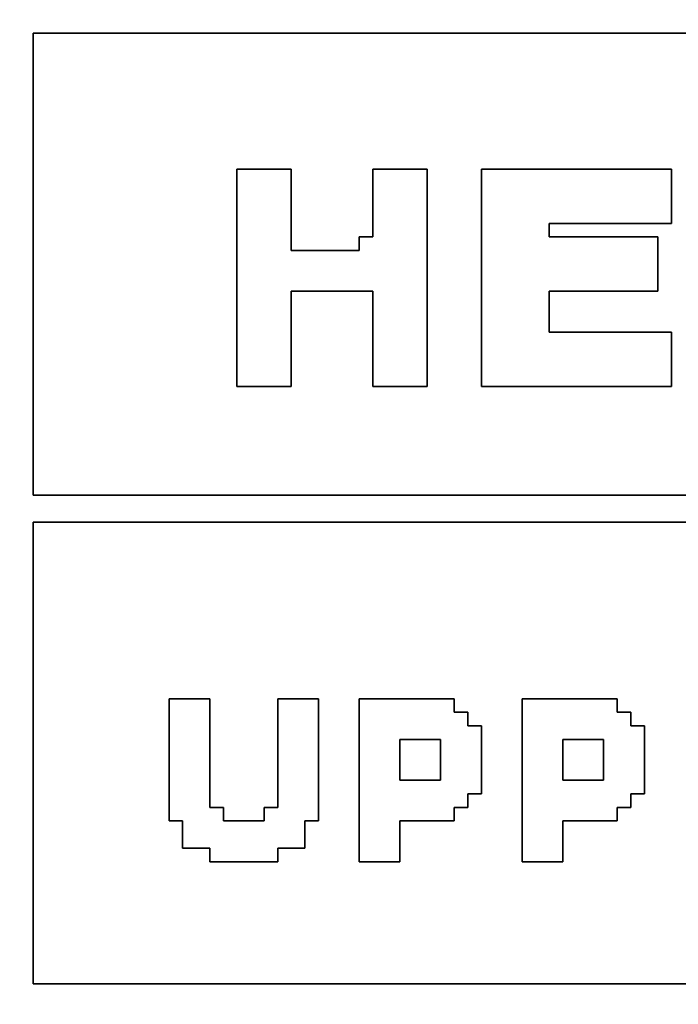
# Model space of a CAD drawing. Units: centimetres. Extents: x -20.3 to 20.3, y -14.3 to 14.2.
# Drawn here: x 16.1 to 17, y -11.7 to -10.4 of the extents above; entities that cross this region are included whole.
import ezdxf

# ---------------------------------------------------------------- set-up
doc = ezdxf.new("R2010")
doc.units = ezdxf.units.CM
doc.header["$MEASUREMENT"] = 0
doc.layers.add('Layer 1', color=7, linetype='Continuous')

msp = doc.modelspace()

# ---------------------------------------------------------------- linework, layer by layer
at = {"layer": 'Layer 1'}
for points, knots in [([(11.52456, -9.69443), (11.52456, -9.69443), (11.50618, -9.69443), (11.50618, -9.69443), (11.50618, -9.69443), (11.50618, -9.69443), (11.50618, -12.39599), (11.50618, -12.39599), (11.50618, -12.39599), (11.50618, -12.39599), (20.34617, -12.39599), (20.34617, -12.39599), (20.34617, -12.39599), (20.34617, -12.39599), (20.34617, -9.67604), (20.34617, -9.67604), (20.34617, -9.67604), (20.34617, -9.67604), (11.52456, -9.67604), (11.52456, -9.67604), (11.52456, -9.67604), (11.52456, -9.67604), (11.52456, -9.69443), (11.52456, -9.69443)], [0, 0, 0, 0, 0.1428571, 0.1428571, 0.1428571, 0.1428571, 0.2857143, 0.2857143, 0.2857143, 0.2857143, 0.4285714, 0.4285714, 0.4285714, 0.4285714, 0.5714286, 0.5714286, 0.5714286, 0.5714286, 0.7142857, 0.7142857, 0.7142857, 0.7142857, 1, 1, 1, 1]), ([(16.13752, -10.39279), (16.13752, -10.39279), (20.30941, -10.39279), (20.30941, -10.39279), (20.30941, -10.39279), (20.30941, -10.39279), (20.30941, -11.01764), (20.30941, -11.01764), (20.30941, -11.01764), (20.30941, -11.01764), (16.13752, -11.01764), (16.13752, -11.01764), (16.13752, -11.01764), (16.13752, -11.01764), (16.13752, -10.39279), (16.13752, -10.39279)], [0, 0, 0, 0, 0.2, 0.2, 0.2, 0.2, 0.4, 0.4, 0.4, 0.4, 0.6, 0.6, 0.6, 0.6, 1, 1, 1, 1]), ([(16.4132, -10.87062), (16.4132, -10.87062), (16.48672, -10.87062), (16.48672, -10.87062), (16.48672, -10.87062), (16.48672, -10.87062), (16.48672, -10.74197), (16.48672, -10.74197), (16.48672, -10.74197), (16.48672, -10.74197), (16.59699, -10.74197), (16.59699, -10.74197), (16.59699, -10.74197), (16.59699, -10.74197), (16.59699, -10.87062), (16.59699, -10.87062), (16.59699, -10.87062), (16.59699, -10.87062), (16.6705, -10.87062), (16.6705, -10.87062), (16.6705, -10.87062), (16.6705, -10.87062), (16.6705, -10.57657), (16.6705, -10.57657), (16.6705, -10.57657), (16.6705, -10.57657), (16.59699, -10.57657), (16.59699, -10.57657), (16.59699, -10.57657), (16.59699, -10.57657), (16.59699, -10.66846), (16.59699, -10.66846), (16.59699, -10.66846), (16.59699, -10.66846), (16.57861, -10.66846), (16.57861, -10.66846), (16.57861, -10.66846), (16.57861, -10.66846), (16.57861, -10.68684), (16.57861, -10.68684), (16.57861, -10.68684), (16.57861, -10.68684), (16.48672, -10.68684), (16.48672, -10.68684), (16.48672, -10.68684), (16.48672, -10.68684), (16.48672, -10.57657), (16.48672, -10.57657), (16.48672, -10.57657), (16.48672, -10.57657), (16.4132, -10.57657), (16.4132, -10.57657), (16.4132, -10.57657), (16.4132, -10.57657), (16.4132, -10.87062), (16.4132, -10.87062)], [0, 0, 0, 0, 0.0666667, 0.0666667, 0.0666667, 0.0666667, 0.1333333, 0.1333333, 0.1333333, 0.1333333, 0.2, 0.2, 0.2, 0.2, 0.2666667, 0.2666667, 0.2666667, 0.2666667, 0.3333333, 0.3333333, 0.3333333, 0.3333333, 0.4, 0.4, 0.4, 0.4, 0.4666667, 0.4666667, 0.4666667, 0.4666667, 0.5333333, 0.5333333, 0.5333333, 0.5333333, 0.6, 0.6, 0.6, 0.6, 0.6666667, 0.6666667, 0.6666667, 0.6666667, 0.7333333, 0.7333333, 0.7333333, 0.7333333, 0.8, 0.8, 0.8, 0.8, 0.8666667, 0.8666667, 0.8666667, 0.8666667, 1, 1, 1, 1]), ([(16.74401, -10.87062), (16.74401, -10.87062), (17.00131, -10.87062), (17.00131, -10.87062), (17.00131, -10.87062), (17.00131, -10.87062), (17.00131, -10.79711), (17.00131, -10.79711), (17.00131, -10.79711), (17.00131, -10.79711), (16.83591, -10.79711), (16.83591, -10.79711), (16.83591, -10.79711), (16.83591, -10.79711), (16.83591, -10.74197), (16.83591, -10.74197), (16.83591, -10.74197), (16.83591, -10.74197), (16.98293, -10.74197), (16.98293, -10.74197), (16.98293, -10.74197), (16.98293, -10.74197), (16.98293, -10.66846), (16.98293, -10.66846), (16.98293, -10.66846), (16.98293, -10.66846), (16.83591, -10.66846), (16.83591, -10.66846), (16.83591, -10.66846), (16.83591, -10.66846), (16.83591, -10.65008), (16.83591, -10.65008), (16.83591, -10.65008), (16.83591, -10.65008), (17.00131, -10.65008), (17.00131, -10.65008), (17.00131, -10.65008), (17.00131, -10.65008), (17.00131, -10.57657), (17.00131, -10.57657), (17.00131, -10.57657), (17.00131, -10.57657), (16.74401, -10.57657), (16.74401, -10.57657), (16.74401, -10.57657), (16.74401, -10.57657), (16.74401, -10.87062), (16.74401, -10.87062)], [0, 0, 0, 0, 0.0769231, 0.0769231, 0.0769231, 0.0769231, 0.1538462, 0.1538462, 0.1538462, 0.1538462, 0.2307692, 0.2307692, 0.2307692, 0.2307692, 0.3076923, 0.3076923, 0.3076923, 0.3076923, 0.3846154, 0.3846154, 0.3846154, 0.3846154, 0.4615385, 0.4615385, 0.4615385, 0.4615385, 0.5384615, 0.5384615, 0.5384615, 0.5384615, 0.6153846, 0.6153846, 0.6153846, 0.6153846, 0.6923077, 0.6923077, 0.6923077, 0.6923077, 0.7692308, 0.7692308, 0.7692308, 0.7692308, 0.8461538, 0.8461538, 0.8461538, 0.8461538, 1, 1, 1, 1]), ([(20.29104, -11.49547), (20.29104, -11.49547), (20.30941, -11.49547), (20.30941, -11.49547), (20.30941, -11.49547), (20.30941, -11.49547), (20.30941, -11.67925), (20.30941, -11.67925), (20.30941, -11.67925), (20.30941, -11.67925), (16.13752, -11.67925), (16.13752, -11.67925), (16.13752, -11.67925), (16.13752, -11.67925), (16.13752, -11.0544), (16.13752, -11.0544), (16.13752, -11.0544), (16.13752, -11.0544), (20.30941, -11.0544), (20.30941, -11.0544), (20.30941, -11.0544), (20.30941, -11.0544), (20.30941, -11.47709), (20.30941, -11.47709), (20.30941, -11.47709), (20.30941, -11.47709), (20.29104, -11.47709), (20.29104, -11.47709), (20.29104, -11.47709), (20.29104, -11.47709), (20.29104, -11.49547), (20.29104, -11.49547)], [0, 0, 0, 0, 0.1111111, 0.1111111, 0.1111111, 0.1111111, 0.2222222, 0.2222222, 0.2222222, 0.2222222, 0.3333333, 0.3333333, 0.3333333, 0.3333333, 0.4444444, 0.4444444, 0.4444444, 0.4444444, 0.5555556, 0.5555556, 0.5555556, 0.5555556, 0.6666667, 0.6666667, 0.6666667, 0.6666667, 0.7777778, 0.7777778, 0.7777778, 0.7777778, 1, 1, 1, 1]), ([(16.32131, -11.45872), (16.32131, -11.45872), (16.33969, -11.45872), (16.33969, -11.45872), (16.33969, -11.45872), (16.33969, -11.45872), (16.33969, -11.49547), (16.33969, -11.49547), (16.33969, -11.49547), (16.33969, -11.49547), (16.37644, -11.49547), (16.37644, -11.49547), (16.37644, -11.49547), (16.37644, -11.49547), (16.37644, -11.51385), (16.37644, -11.51385), (16.37644, -11.51385), (16.37644, -11.51385), (16.46834, -11.51385), (16.46834, -11.51385), (16.46834, -11.51385), (16.46834, -11.51385), (16.46834, -11.49547), (16.46834, -11.49547), (16.46834, -11.49547), (16.46834, -11.49547), (16.50509, -11.49547), (16.50509, -11.49547), (16.50509, -11.49547), (16.50509, -11.49547), (16.50509, -11.45872), (16.50509, -11.45872), (16.50509, -11.45872), (16.50509, -11.45872), (16.52347, -11.45872), (16.52347, -11.45872), (16.52347, -11.45872), (16.52347, -11.45872), (16.52347, -11.29331), (16.52347, -11.29331), (16.52347, -11.29331), (16.52347, -11.29331), (16.46834, -11.29331), (16.46834, -11.29331), (16.46834, -11.29331), (16.46834, -11.29331), (16.46834, -11.44034), (16.46834, -11.44034), (16.46834, -11.44034), (16.46834, -11.44034), (16.44996, -11.44034), (16.44996, -11.44034), (16.44996, -11.44034), (16.44996, -11.44034), (16.44996, -11.45872), (16.44996, -11.45872), (16.44996, -11.45872), (16.44996, -11.45872), (16.39482, -11.45872), (16.39482, -11.45872), (16.39482, -11.45872), (16.39482, -11.45872), (16.39482, -11.44034), (16.39482, -11.44034), (16.39482, -11.44034), (16.39482, -11.44034), (16.37644, -11.44034), (16.37644, -11.44034), (16.37644, -11.44034), (16.37644, -11.44034), (16.37644, -11.29331), (16.37644, -11.29331), (16.37644, -11.29331), (16.37644, -11.29331), (16.32131, -11.29331), (16.32131, -11.29331), (16.32131, -11.29331), (16.32131, -11.29331), (16.32131, -11.45872), (16.32131, -11.45872)], [0, 0, 0, 0, 0.047619, 0.047619, 0.047619, 0.047619, 0.0952381, 0.0952381, 0.0952381, 0.0952381, 0.1428571, 0.1428571, 0.1428571, 0.1428571, 0.1904762, 0.1904762, 0.1904762, 0.1904762, 0.2380952, 0.2380952, 0.2380952, 0.2380952, 0.2857143, 0.2857143, 0.2857143, 0.2857143, 0.3333333, 0.3333333, 0.3333333, 0.3333333, 0.3809524, 0.3809524, 0.3809524, 0.3809524, 0.4285714, 0.4285714, 0.4285714, 0.4285714, 0.4761905, 0.4761905, 0.4761905, 0.4761905, 0.5238095, 0.5238095, 0.5238095, 0.5238095, 0.5714286, 0.5714286, 0.5714286, 0.5714286, 0.6190476, 0.6190476, 0.6190476, 0.6190476, 0.6666667, 0.6666667, 0.6666667, 0.6666667, 0.7142857, 0.7142857, 0.7142857, 0.7142857, 0.7619048, 0.7619048, 0.7619048, 0.7619048, 0.8095238, 0.8095238, 0.8095238, 0.8095238, 0.8571429, 0.8571429, 0.8571429, 0.8571429, 0.9047619, 0.9047619, 0.9047619, 0.9047619, 1, 1, 1, 1]), ([(16.57861, -11.51385), (16.57861, -11.51385), (16.63374, -11.51385), (16.63374, -11.51385), (16.63374, -11.51385), (16.63374, -11.51385), (16.63374, -11.45872), (16.63374, -11.45872), (16.63374, -11.45872), (16.63374, -11.45872), (16.70726, -11.45872), (16.70726, -11.45872), (16.70726, -11.45872), (16.70726, -11.45872), (16.70726, -11.44034), (16.70726, -11.44034), (16.70726, -11.44034), (16.70726, -11.44034), (16.72563, -11.44034), (16.72563, -11.44034), (16.72563, -11.44034), (16.72563, -11.44034), (16.72563, -11.42196), (16.72563, -11.42196), (16.72563, -11.42196), (16.72563, -11.42196), (16.74401, -11.42196), (16.74401, -11.42196), (16.74401, -11.42196), (16.74401, -11.42196), (16.74401, -11.33007), (16.74401, -11.33007), (16.74401, -11.33007), (16.74401, -11.33007), (16.72563, -11.33007), (16.72563, -11.33007), (16.72563, -11.33007), (16.72563, -11.33007), (16.72563, -11.31169), (16.72563, -11.31169), (16.72563, -11.31169), (16.72563, -11.31169), (16.70726, -11.31169), (16.70726, -11.31169), (16.70726, -11.31169), (16.70726, -11.31169), (16.70726, -11.29331), (16.70726, -11.29331), (16.70726, -11.29331), (16.70726, -11.29331), (16.57861, -11.29331), (16.57861, -11.29331), (16.57861, -11.29331), (16.57861, -11.29331), (16.57861, -11.51385), (16.57861, -11.51385)], [0, 0, 0, 0, 0.0666667, 0.0666667, 0.0666667, 0.0666667, 0.1333333, 0.1333333, 0.1333333, 0.1333333, 0.2, 0.2, 0.2, 0.2, 0.2666667, 0.2666667, 0.2666667, 0.2666667, 0.3333333, 0.3333333, 0.3333333, 0.3333333, 0.4, 0.4, 0.4, 0.4, 0.4666667, 0.4666667, 0.4666667, 0.4666667, 0.5333333, 0.5333333, 0.5333333, 0.5333333, 0.6, 0.6, 0.6, 0.6, 0.6666667, 0.6666667, 0.6666667, 0.6666667, 0.7333333, 0.7333333, 0.7333333, 0.7333333, 0.8, 0.8, 0.8, 0.8, 0.8666667, 0.8666667, 0.8666667, 0.8666667, 1, 1, 1, 1]), ([(16.79915, -11.51385), (16.79915, -11.51385), (16.85428, -11.51385), (16.85428, -11.51385), (16.85428, -11.51385), (16.85428, -11.51385), (16.85428, -11.45872), (16.85428, -11.45872), (16.85428, -11.45872), (16.85428, -11.45872), (16.92779, -11.45872), (16.92779, -11.45872), (16.92779, -11.45872), (16.92779, -11.45872), (16.92779, -11.44034), (16.92779, -11.44034), (16.92779, -11.44034), (16.92779, -11.44034), (16.94617, -11.44034), (16.94617, -11.44034), (16.94617, -11.44034), (16.94617, -11.44034), (16.94617, -11.42196), (16.94617, -11.42196), (16.94617, -11.42196), (16.94617, -11.42196), (16.96455, -11.42196), (16.96455, -11.42196), (16.96455, -11.42196), (16.96455, -11.42196), (16.96455, -11.33007), (16.96455, -11.33007), (16.96455, -11.33007), (16.96455, -11.33007), (16.94617, -11.33007), (16.94617, -11.33007), (16.94617, -11.33007), (16.94617, -11.33007), (16.94617, -11.31169), (16.94617, -11.31169), (16.94617, -11.31169), (16.94617, -11.31169), (16.92779, -11.31169), (16.92779, -11.31169), (16.92779, -11.31169), (16.92779, -11.31169), (16.92779, -11.29331), (16.92779, -11.29331), (16.92779, -11.29331), (16.92779, -11.29331), (16.79915, -11.29331), (16.79915, -11.29331), (16.79915, -11.29331), (16.79915, -11.29331), (16.79915, -11.51385), (16.79915, -11.51385)], [0, 0, 0, 0, 0.0666667, 0.0666667, 0.0666667, 0.0666667, 0.1333333, 0.1333333, 0.1333333, 0.1333333, 0.2, 0.2, 0.2, 0.2, 0.2666667, 0.2666667, 0.2666667, 0.2666667, 0.3333333, 0.3333333, 0.3333333, 0.3333333, 0.4, 0.4, 0.4, 0.4, 0.4666667, 0.4666667, 0.4666667, 0.4666667, 0.5333333, 0.5333333, 0.5333333, 0.5333333, 0.6, 0.6, 0.6, 0.6, 0.6666667, 0.6666667, 0.6666667, 0.6666667, 0.7333333, 0.7333333, 0.7333333, 0.7333333, 0.8, 0.8, 0.8, 0.8, 0.8666667, 0.8666667, 0.8666667, 0.8666667, 1, 1, 1, 1]), ([(16.63374, -11.34845), (16.63374, -11.34845), (16.68887, -11.34845), (16.68887, -11.34845), (16.68887, -11.34845), (16.68887, -11.34845), (16.68887, -11.40358), (16.68887, -11.40358), (16.68887, -11.40358), (16.68887, -11.40358), (16.63374, -11.40358), (16.63374, -11.40358), (16.63374, -11.40358), (16.63374, -11.40358), (16.63374, -11.34845), (16.63374, -11.34845)], [0, 0, 0, 0, 0.2, 0.2, 0.2, 0.2, 0.4, 0.4, 0.4, 0.4, 0.6, 0.6, 0.6, 0.6, 1, 1, 1, 1]), ([(16.85428, -11.34845), (16.85428, -11.34845), (16.90942, -11.34845), (16.90942, -11.34845), (16.90942, -11.34845), (16.90942, -11.34845), (16.90942, -11.40358), (16.90942, -11.40358), (16.90942, -11.40358), (16.90942, -11.40358), (16.85428, -11.40358), (16.85428, -11.40358), (16.85428, -11.40358), (16.85428, -11.40358), (16.85428, -11.34845), (16.85428, -11.34845)], [0, 0, 0, 0, 0.2, 0.2, 0.2, 0.2, 0.4, 0.4, 0.4, 0.4, 0.6, 0.6, 0.6, 0.6, 1, 1, 1, 1])]:
    msp.add_open_spline(points, degree=3, knots=knots, dxfattribs=at)
at = {"layer": 'Layer 1', "color": 7}
for points, knots in [([(16.13752, -11.01764), (16.13752, -11.01764), (20.30941, -11.01764), (20.30941, -11.01764), (20.30941, -11.01764), (20.30941, -11.01764), (20.30941, -10.39279), (20.30941, -10.39279), (20.30941, -10.39279), (20.30941, -10.39279), (16.13752, -10.39279), (16.13752, -10.39279), (16.13752, -10.39279), (16.13752, -10.39279), (16.13752, -11.01764), (16.13752, -11.01764)], [0, 0, 0, 0, 0.2, 0.2, 0.2, 0.2, 0.4, 0.4, 0.4, 0.4, 0.6, 0.6, 0.6, 0.6, 1, 1, 1, 1]), ([(16.48672, -10.87062), (16.48672, -10.87062), (16.4132, -10.87062), (16.4132, -10.87062), (16.4132, -10.87062), (16.4132, -10.87062), (16.4132, -10.57657), (16.4132, -10.57657), (16.4132, -10.57657), (16.4132, -10.57657), (16.48672, -10.57657), (16.48672, -10.57657), (16.48672, -10.57657), (16.48672, -10.57657), (16.48672, -10.68684), (16.48672, -10.68684), (16.48672, -10.68684), (16.48672, -10.68684), (16.57861, -10.68684), (16.57861, -10.68684), (16.57861, -10.68684), (16.57861, -10.68684), (16.57861, -10.66846), (16.57861, -10.66846), (16.57861, -10.66846), (16.57861, -10.66846), (16.59699, -10.66846), (16.59699, -10.66846), (16.59699, -10.66846), (16.59699, -10.66846), (16.59699, -10.57657), (16.59699, -10.57657), (16.59699, -10.57657), (16.59699, -10.57657), (16.6705, -10.57657), (16.6705, -10.57657), (16.6705, -10.57657), (16.6705, -10.57657), (16.6705, -10.87062), (16.6705, -10.87062), (16.6705, -10.87062), (16.6705, -10.87062), (16.59699, -10.87062), (16.59699, -10.87062), (16.59699, -10.87062), (16.59699, -10.87062), (16.59699, -10.74197), (16.59699, -10.74197), (16.59699, -10.74197), (16.59699, -10.74197), (16.48672, -10.74197), (16.48672, -10.74197), (16.48672, -10.74197), (16.48672, -10.74197), (16.48672, -10.87062), (16.48672, -10.87062)], [0, 0, 0, 0, 0.0666667, 0.0666667, 0.0666667, 0.0666667, 0.1333333, 0.1333333, 0.1333333, 0.1333333, 0.2, 0.2, 0.2, 0.2, 0.2666667, 0.2666667, 0.2666667, 0.2666667, 0.3333333, 0.3333333, 0.3333333, 0.3333333, 0.4, 0.4, 0.4, 0.4, 0.4666667, 0.4666667, 0.4666667, 0.4666667, 0.5333333, 0.5333333, 0.5333333, 0.5333333, 0.6, 0.6, 0.6, 0.6, 0.6666667, 0.6666667, 0.6666667, 0.6666667, 0.7333333, 0.7333333, 0.7333333, 0.7333333, 0.8, 0.8, 0.8, 0.8, 0.8666667, 0.8666667, 0.8666667, 0.8666667, 1, 1, 1, 1]), ([(16.83591, -10.66846), (16.83591, -10.66846), (16.98293, -10.66846), (16.98293, -10.66846), (16.98293, -10.66846), (16.98293, -10.66846), (16.98293, -10.74197), (16.98293, -10.74197), (16.98293, -10.74197), (16.98293, -10.74197), (16.83591, -10.74197), (16.83591, -10.74197), (16.83591, -10.74197), (16.83591, -10.74197), (16.83591, -10.79711), (16.83591, -10.79711), (16.83591, -10.79711), (16.83591, -10.79711), (17.00131, -10.79711), (17.00131, -10.79711), (17.00131, -10.79711), (17.00131, -10.79711), (17.00131, -10.87062), (17.00131, -10.87062), (17.00131, -10.87062), (17.00131, -10.87062), (16.74401, -10.87062), (16.74401, -10.87062), (16.74401, -10.87062), (16.74401, -10.87062), (16.74401, -10.57657), (16.74401, -10.57657), (16.74401, -10.57657), (16.74401, -10.57657), (17.00131, -10.57657), (17.00131, -10.57657), (17.00131, -10.57657), (17.00131, -10.57657), (17.00131, -10.65008), (17.00131, -10.65008), (17.00131, -10.65008), (17.00131, -10.65008), (16.83591, -10.65008), (16.83591, -10.65008), (16.83591, -10.65008), (16.83591, -10.65008), (16.83591, -10.66846), (16.83591, -10.66846)], [0, 0, 0, 0, 0.0769231, 0.0769231, 0.0769231, 0.0769231, 0.1538462, 0.1538462, 0.1538462, 0.1538462, 0.2307692, 0.2307692, 0.2307692, 0.2307692, 0.3076923, 0.3076923, 0.3076923, 0.3076923, 0.3846154, 0.3846154, 0.3846154, 0.3846154, 0.4615385, 0.4615385, 0.4615385, 0.4615385, 0.5384615, 0.5384615, 0.5384615, 0.5384615, 0.6153846, 0.6153846, 0.6153846, 0.6153846, 0.6923077, 0.6923077, 0.6923077, 0.6923077, 0.7692308, 0.7692308, 0.7692308, 0.7692308, 0.8461538, 0.8461538, 0.8461538, 0.8461538, 1, 1, 1, 1]), ([(16.13752, -11.67925), (16.13752, -11.67925), (20.30941, -11.67925), (20.30941, -11.67925), (20.30941, -11.67925), (20.30941, -11.67925), (20.30941, -11.49547), (20.30941, -11.49547), (20.30941, -11.49547), (20.30941, -11.49547), (20.29104, -11.49547), (20.29104, -11.49547), (20.29104, -11.49547), (20.29104, -11.49547), (20.29104, -11.47709), (20.29104, -11.47709), (20.29104, -11.47709), (20.29104, -11.47709), (20.30941, -11.47709), (20.30941, -11.47709), (20.30941, -11.47709), (20.30941, -11.47709), (20.30941, -11.0544), (20.30941, -11.0544), (20.30941, -11.0544), (20.30941, -11.0544), (16.13752, -11.0544), (16.13752, -11.0544), (16.13752, -11.0544), (16.13752, -11.0544), (16.13752, -11.67925), (16.13752, -11.67925)], [0, 0, 0, 0, 0.1111111, 0.1111111, 0.1111111, 0.1111111, 0.2222222, 0.2222222, 0.2222222, 0.2222222, 0.3333333, 0.3333333, 0.3333333, 0.3333333, 0.4444444, 0.4444444, 0.4444444, 0.4444444, 0.5555556, 0.5555556, 0.5555556, 0.5555556, 0.6666667, 0.6666667, 0.6666667, 0.6666667, 0.7777778, 0.7777778, 0.7777778, 0.7777778, 1, 1, 1, 1]), ([(16.32131, -11.29331), (16.32131, -11.29331), (16.37644, -11.29331), (16.37644, -11.29331), (16.37644, -11.29331), (16.37644, -11.29331), (16.37644, -11.44034), (16.37644, -11.44034), (16.37644, -11.44034), (16.37644, -11.44034), (16.39482, -11.44034), (16.39482, -11.44034), (16.39482, -11.44034), (16.39482, -11.44034), (16.39482, -11.45872), (16.39482, -11.45872), (16.39482, -11.45872), (16.39482, -11.45872), (16.44996, -11.45872), (16.44996, -11.45872), (16.44996, -11.45872), (16.44996, -11.45872), (16.44996, -11.44034), (16.44996, -11.44034), (16.44996, -11.44034), (16.44996, -11.44034), (16.46834, -11.44034), (16.46834, -11.44034), (16.46834, -11.44034), (16.46834, -11.44034), (16.46834, -11.29331), (16.46834, -11.29331), (16.46834, -11.29331), (16.46834, -11.29331), (16.52347, -11.29331), (16.52347, -11.29331), (16.52347, -11.29331), (16.52347, -11.29331), (16.52347, -11.45872), (16.52347, -11.45872), (16.52347, -11.45872), (16.52347, -11.45872), (16.50509, -11.45872), (16.50509, -11.45872), (16.50509, -11.45872), (16.50509, -11.45872), (16.50509, -11.49547), (16.50509, -11.49547), (16.50509, -11.49547), (16.50509, -11.49547), (16.46834, -11.49547), (16.46834, -11.49547), (16.46834, -11.49547), (16.46834, -11.49547), (16.46834, -11.51385), (16.46834, -11.51385), (16.46834, -11.51385), (16.46834, -11.51385), (16.37644, -11.51385), (16.37644, -11.51385), (16.37644, -11.51385), (16.37644, -11.51385), (16.37644, -11.49547), (16.37644, -11.49547), (16.37644, -11.49547), (16.37644, -11.49547), (16.33969, -11.49547), (16.33969, -11.49547), (16.33969, -11.49547), (16.33969, -11.49547), (16.33969, -11.45872), (16.33969, -11.45872), (16.33969, -11.45872), (16.33969, -11.45872), (16.32131, -11.45872), (16.32131, -11.45872), (16.32131, -11.45872), (16.32131, -11.45872), (16.32131, -11.29331), (16.32131, -11.29331)], [0, 0, 0, 0, 0.047619, 0.047619, 0.047619, 0.047619, 0.0952381, 0.0952381, 0.0952381, 0.0952381, 0.1428571, 0.1428571, 0.1428571, 0.1428571, 0.1904762, 0.1904762, 0.1904762, 0.1904762, 0.2380952, 0.2380952, 0.2380952, 0.2380952, 0.2857143, 0.2857143, 0.2857143, 0.2857143, 0.3333333, 0.3333333, 0.3333333, 0.3333333, 0.3809524, 0.3809524, 0.3809524, 0.3809524, 0.4285714, 0.4285714, 0.4285714, 0.4285714, 0.4761905, 0.4761905, 0.4761905, 0.4761905, 0.5238095, 0.5238095, 0.5238095, 0.5238095, 0.5714286, 0.5714286, 0.5714286, 0.5714286, 0.6190476, 0.6190476, 0.6190476, 0.6190476, 0.6666667, 0.6666667, 0.6666667, 0.6666667, 0.7142857, 0.7142857, 0.7142857, 0.7142857, 0.7619048, 0.7619048, 0.7619048, 0.7619048, 0.8095238, 0.8095238, 0.8095238, 0.8095238, 0.8571429, 0.8571429, 0.8571429, 0.8571429, 0.9047619, 0.9047619, 0.9047619, 0.9047619, 1, 1, 1, 1]), ([(16.72563, -11.44034), (16.72563, -11.44034), (16.70726, -11.44034), (16.70726, -11.44034), (16.70726, -11.44034), (16.70726, -11.44034), (16.70726, -11.45872), (16.70726, -11.45872), (16.70726, -11.45872), (16.70726, -11.45872), (16.63374, -11.45872), (16.63374, -11.45872), (16.63374, -11.45872), (16.63374, -11.45872), (16.63374, -11.51385), (16.63374, -11.51385), (16.63374, -11.51385), (16.63374, -11.51385), (16.57861, -11.51385), (16.57861, -11.51385), (16.57861, -11.51385), (16.57861, -11.51385), (16.57861, -11.29331), (16.57861, -11.29331), (16.57861, -11.29331), (16.57861, -11.29331), (16.70726, -11.29331), (16.70726, -11.29331), (16.70726, -11.29331), (16.70726, -11.29331), (16.70726, -11.31169), (16.70726, -11.31169), (16.70726, -11.31169), (16.70726, -11.31169), (16.72563, -11.31169), (16.72563, -11.31169), (16.72563, -11.31169), (16.72563, -11.31169), (16.72563, -11.33007), (16.72563, -11.33007), (16.72563, -11.33007), (16.72563, -11.33007), (16.74401, -11.33007), (16.74401, -11.33007), (16.74401, -11.33007), (16.74401, -11.33007), (16.74401, -11.42196), (16.74401, -11.42196), (16.74401, -11.42196), (16.74401, -11.42196), (16.72563, -11.42196), (16.72563, -11.42196), (16.72563, -11.42196), (16.72563, -11.42196), (16.72563, -11.44034), (16.72563, -11.44034)], [0, 0, 0, 0, 0.0666667, 0.0666667, 0.0666667, 0.0666667, 0.1333333, 0.1333333, 0.1333333, 0.1333333, 0.2, 0.2, 0.2, 0.2, 0.2666667, 0.2666667, 0.2666667, 0.2666667, 0.3333333, 0.3333333, 0.3333333, 0.3333333, 0.4, 0.4, 0.4, 0.4, 0.4666667, 0.4666667, 0.4666667, 0.4666667, 0.5333333, 0.5333333, 0.5333333, 0.5333333, 0.6, 0.6, 0.6, 0.6, 0.6666667, 0.6666667, 0.6666667, 0.6666667, 0.7333333, 0.7333333, 0.7333333, 0.7333333, 0.8, 0.8, 0.8, 0.8, 0.8666667, 0.8666667, 0.8666667, 0.8666667, 1, 1, 1, 1]), ([(16.94617, -11.44034), (16.94617, -11.44034), (16.92779, -11.44034), (16.92779, -11.44034), (16.92779, -11.44034), (16.92779, -11.44034), (16.92779, -11.45872), (16.92779, -11.45872), (16.92779, -11.45872), (16.92779, -11.45872), (16.85428, -11.45872), (16.85428, -11.45872), (16.85428, -11.45872), (16.85428, -11.45872), (16.85428, -11.51385), (16.85428, -11.51385), (16.85428, -11.51385), (16.85428, -11.51385), (16.79915, -11.51385), (16.79915, -11.51385), (16.79915, -11.51385), (16.79915, -11.51385), (16.79915, -11.29331), (16.79915, -11.29331), (16.79915, -11.29331), (16.79915, -11.29331), (16.92779, -11.29331), (16.92779, -11.29331), (16.92779, -11.29331), (16.92779, -11.29331), (16.92779, -11.31169), (16.92779, -11.31169), (16.92779, -11.31169), (16.92779, -11.31169), (16.94617, -11.31169), (16.94617, -11.31169), (16.94617, -11.31169), (16.94617, -11.31169), (16.94617, -11.33007), (16.94617, -11.33007), (16.94617, -11.33007), (16.94617, -11.33007), (16.96455, -11.33007), (16.96455, -11.33007), (16.96455, -11.33007), (16.96455, -11.33007), (16.96455, -11.42196), (16.96455, -11.42196), (16.96455, -11.42196), (16.96455, -11.42196), (16.94617, -11.42196), (16.94617, -11.42196), (16.94617, -11.42196), (16.94617, -11.42196), (16.94617, -11.44034), (16.94617, -11.44034)], [0, 0, 0, 0, 0.0666667, 0.0666667, 0.0666667, 0.0666667, 0.1333333, 0.1333333, 0.1333333, 0.1333333, 0.2, 0.2, 0.2, 0.2, 0.2666667, 0.2666667, 0.2666667, 0.2666667, 0.3333333, 0.3333333, 0.3333333, 0.3333333, 0.4, 0.4, 0.4, 0.4, 0.4666667, 0.4666667, 0.4666667, 0.4666667, 0.5333333, 0.5333333, 0.5333333, 0.5333333, 0.6, 0.6, 0.6, 0.6, 0.6666667, 0.6666667, 0.6666667, 0.6666667, 0.7333333, 0.7333333, 0.7333333, 0.7333333, 0.8, 0.8, 0.8, 0.8, 0.8666667, 0.8666667, 0.8666667, 0.8666667, 1, 1, 1, 1]), ([(16.63374, -11.40358), (16.63374, -11.40358), (16.68887, -11.40358), (16.68887, -11.40358), (16.68887, -11.40358), (16.68887, -11.40358), (16.68887, -11.34845), (16.68887, -11.34845), (16.68887, -11.34845), (16.68887, -11.34845), (16.63374, -11.34845), (16.63374, -11.34845), (16.63374, -11.34845), (16.63374, -11.34845), (16.63374, -11.40358), (16.63374, -11.40358)], [0, 0, 0, 0, 0.2, 0.2, 0.2, 0.2, 0.4, 0.4, 0.4, 0.4, 0.6, 0.6, 0.6, 0.6, 1, 1, 1, 1]), ([(16.85428, -11.40358), (16.85428, -11.40358), (16.90942, -11.40358), (16.90942, -11.40358), (16.90942, -11.40358), (16.90942, -11.40358), (16.90942, -11.34845), (16.90942, -11.34845), (16.90942, -11.34845), (16.90942, -11.34845), (16.85428, -11.34845), (16.85428, -11.34845), (16.85428, -11.34845), (16.85428, -11.34845), (16.85428, -11.40358), (16.85428, -11.40358)], [0, 0, 0, 0, 0.2, 0.2, 0.2, 0.2, 0.4, 0.4, 0.4, 0.4, 0.6, 0.6, 0.6, 0.6, 1, 1, 1, 1])]:
    msp.add_open_spline(points, degree=3, knots=knots, dxfattribs=at)

doc.saveas('drawing.dxf')
